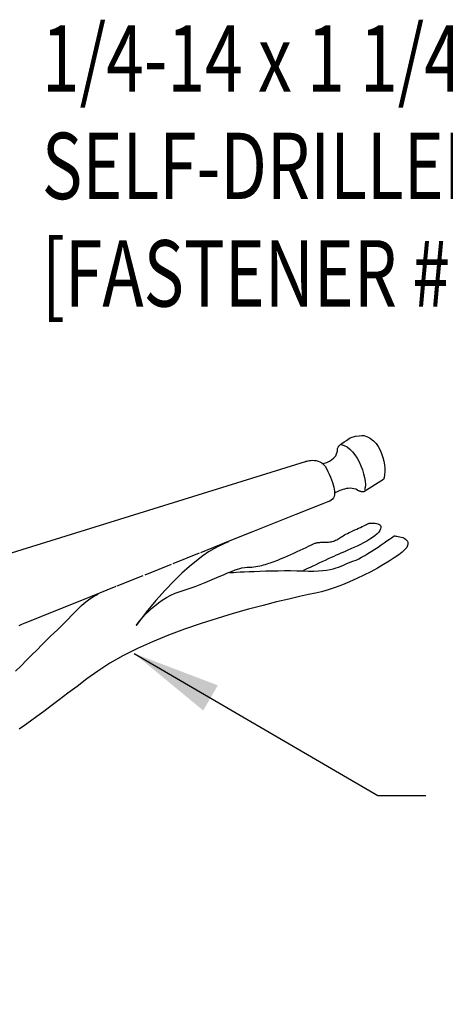
# Model space of a CAD drawing. Units: inches. Extents: x 3.8 to 48, y 2.5 to 46.4.
# Drawn here: x 20.5 to 22.9, y 11.7 to 17.2 of the extents above; entities that cross this region are included whole.
import ezdxf

# ---------------------------------------------------------------- set-up
doc = ezdxf.new("R2010")
doc.units = ezdxf.units.IN
doc.header["$LTSCALE"] = 2
doc.header["$MEASUREMENT"] = 0
doc.linetypes.add('NS Dashed 1', pattern=[0.12, 0.08, -0.04])
for name, color, linetype in [('DIM', 2, 'Continuous'), ('NS Bracing', 6, 'NS Dashed 1'), ('TEXT', 2, 'Continuous')]:
    doc.layers.add(name, color=color, linetype=linetype)
doc.styles.add('TEXT1', font='ROMANS.shx', dxfattribs={"width": 0.75, "height": 0.375})
doc.dimstyles.new('DETAIL$7', dxfattribs={"dimscale": 4, "dimtxt": 0.09375, "dimasz": 0.125, "dimexe": 0.0625, "dimexo": 0.125, "dimgap": 0.0625, "dimtad": 1, "dimdec": 4, "dimzin": 3, "dimdsep": 46, "dimlunit": 4, "dimtxsty": 'TEXT1', "dimblk": 'ARCHTICK', "dimcen": 0.0625, "dimclrd": 7, "dimclre": 7, "dimclrt": 2, "dimadec": 0, "dimazin": 0, "dimtfac": 0.59375, "dimtdec": 4, "dimtmove": 0, "dimatfit": 3, "dimfxl": 0, "dimfrac": 2, "dimtolj": 1, "dimtzin": 3, "dimarcsym": 0})

# ---------------------------------------------------------------- blocks, each defined once
blk = doc.blocks.new('_ArchTick')
at = {"color": 0, "const_width": 0.15}
blk.add_lwpolyline([(-0.5, -0.5), (0.5, 0.5)], dxfattribs=at)
blk = doc.blocks.new('FD-F1e')
at = {"layer": 'TEXT', "style": 'TEXT1', "width": 0.75}
for s, p in [('1/4-14 x 1 1/4 LONG-LIFE', (0.0047, -0.0408)), ('SELF-DRILLER W/WASHER', (0.0047, -0.1926)), ('[FASTENER #1E]', (0.0047, -0.3444))]:
    blk.add_text(s, height=0.09375, dxfattribs=at).set_placement(p)
blk.add_attdef('(QUANTITY)', (0.9263, -0.3444), '', height=0.0938, dxfattribs=at)
at = {"layer": 'TEXT', "style": 'TEXT1', "flags": 1}
for tag, p in [('Color', (0.0245, -0.5337)), ('Calc', (0.0245, -0.5337)), ('Opt1', (0.0245, -0.5337)), ('Opt2', (0.0245, -0.5337)), ('Opt3', (0.0245, -0.5337)), ('Multiple', (0.0245, -0.5337)), ('Description', (0.0245, -0.5337)), ('Part', (0.0245, -0.5337)), ('Spare1', (0.0245, -0.7212)), ('Spare2', (0.0245, -0.7212)), ('Spare3', (0.0245, -0.7212)), ('Spare4', (0.0245, -0.7212)), ('Spare5', (0.0245, -0.7212)), ('Spare6', (0.0245, -0.7212)), ('Spare7', (0.0245, -0.7212)), ('Spare8', (0.0245, -0.7212)), ('Spare9', (0.0245, -0.7212)), ('Spare10', (0.0245, -0.7212))]:
    blk.add_attdef(tag, p, '', height=0.0938, dxfattribs=at)

msp = doc.modelspace()

# ---------------------------------------------------------------- linework, layer by layer
at = {"layer": 'NS Bracing'}
for p, q in [((22.30686, 14.84619), (22.31946, 14.85555)), ((22.31946, 14.85555), (22.33381, 14.86345)), ((22.33381, 14.86345), (22.35021, 14.87545)), ((22.35021, 14.87545), (22.36456, 14.88247)), ((22.36456, 14.88247), (22.38389, 14.88657)), ((22.38389, 14.88657), (22.4038, 14.88949)), ((22.4038, 14.88949), (22.41991, 14.89125)), ((22.41991, 14.89125), (22.43037, 14.89104)), ((22.43037, 14.89104), (22.45105, 14.88447)), ((22.45105, 14.88447), (22.46958, 14.87438)), ((22.46958, 14.87438), (22.48598, 14.86134)), ((22.48598, 14.86134), (22.50035, 14.84575)), ((22.27889, 14.79289), (22.28189, 14.80217)), ((22.28189, 14.80217), (22.28279, 14.81775)), ((22.28279, 14.81775), (22.28519, 14.82494)), ((22.28519, 14.82494), (22.29118, 14.83273)), ((22.29118, 14.83273), (22.30048, 14.84141)), ((22.30048, 14.84141), (22.30686, 14.84619)), ((22.30385, 14.84043), (22.32063, 14.83549)), ((22.32063, 14.83549), (22.33686, 14.82664)), ((22.33686, 14.82664), (22.35234, 14.81441)), ((22.35234, 14.81441), (22.36701, 14.79925)), ((22.36701, 14.79925), (22.38066, 14.78173)), ((22.50035, 14.84575), (22.51268, 14.82814)), ((22.51268, 14.82814), (22.52314, 14.80895)), ((22.52314, 14.80895), (22.53171, 14.78867)), ((22.10141, 14.74428), (22.10243, 14.74466)), ((22.10243, 14.74466), (22.10538, 14.74563)), ((22.10538, 14.74563), (22.11002, 14.74696)), ((22.11002, 14.74696), (22.11618, 14.74842)), ((22.11618, 14.74842), (22.12357, 14.74975)), ((22.12357, 14.74975), (22.13208, 14.75073)), ((22.13208, 14.75073), (22.1414, 14.75111)), ((22.1414, 14.75111), (22.15138, 14.75061)), ((22.15138, 14.75061), (22.16172, 14.74913)), ((22.16172, 14.74913), (22.17231, 14.74629)), ((22.17231, 14.74629), (22.18284, 14.74194)), ((22.18284, 14.74194), (22.19321, 14.73577)), ((22.20782, 14.73507), (22.22131, 14.73897)), ((22.22131, 14.73897), (22.23631, 14.74675)), ((22.23631, 14.74675), (22.2492, 14.75334)), ((22.2492, 14.75334), (22.2621, 14.76533)), ((22.2621, 14.76533), (22.27199, 14.77611)), ((22.27199, 14.77611), (22.27889, 14.79289)), ((22.38066, 14.78173), (22.39323, 14.76227)), ((22.39323, 14.76227), (22.40455, 14.74143)), ((22.40455, 14.74143), (22.41455, 14.71961)), ((22.53171, 14.78867), (22.53854, 14.76769)), ((22.53854, 14.76769), (22.5436, 14.74658)), ((22.5436, 14.74658), (22.54703, 14.72574)), ((22.19313, 14.73267), (22.20782, 14.73507)), ((22.19321, 14.73577), (22.20307, 14.72762)), ((22.20307, 14.72762), (22.21229, 14.71718)), ((22.21229, 14.71718), (22.22064, 14.70428)), ((22.22064, 14.70428), (22.22794, 14.68861)), ((22.22794, 14.68861), (22.23527, 14.67193)), ((22.41455, 14.71961), (22.42302, 14.69743)), ((22.42302, 14.69743), (22.42989, 14.67534)), ((22.54703, 14.72574), (22.54886, 14.70568)), ((22.5492, 14.68681), (22.54807, 14.66968)), ((22.54886, 14.70568), (22.5492, 14.68681)), ((22.23527, 14.67193), (22.24204, 14.65591)), ((22.24204, 14.65591), (22.24814, 14.64066)), ((22.24814, 14.64066), (22.25354, 14.62616)), ((22.42989, 14.67534), (22.43503, 14.65384)), ((22.54171, 14.64224), (22.43037, 14.57221)), ((22.43503, 14.65384), (22.43834, 14.63335)), ((22.43834, 14.63335), (22.43962, 14.61448)), ((22.54556, 14.65463), (22.54171, 14.64224)), ((22.54807, 14.66968), (22.54556, 14.65463)), ((22.25354, 14.62616), (22.25808, 14.61245)), ((22.25808, 14.61245), (22.26173, 14.59948)), ((22.26173, 14.59948), (22.26434, 14.58735)), ((22.26434, 14.58735), (22.26589, 14.57601)), ((22.26589, 14.57601), (22.26621, 14.56555)), ((22.28105, 14.5738), (22.27574, 14.57119)), ((22.28753, 14.57683), (22.28105, 14.5738)), ((22.29508, 14.57997), (22.28753, 14.57683)), ((22.30351, 14.58316), (22.29508, 14.57997)), ((22.3127, 14.58613), (22.30351, 14.58316)), ((22.32242, 14.5888), (22.3127, 14.58613)), ((22.33264, 14.59092), (22.32242, 14.5888)), ((22.34314, 14.59231), (22.33264, 14.59092)), ((22.3538, 14.59279), (22.34314, 14.59231)), ((22.36442, 14.59223), (22.3538, 14.59279)), ((22.37494, 14.59041), (22.36442, 14.59223)), ((22.38516, 14.58719), (22.37494, 14.59041)), ((22.39495, 14.58233), (22.38516, 14.58719)), ((22.39782, 14.58057), (22.39495, 14.58233)), ((22.4008, 14.57902), (22.39782, 14.58057)), ((22.40381, 14.57767), (22.4008, 14.57902)), ((22.40686, 14.57649), (22.40381, 14.57767)), ((22.40985, 14.57553), (22.40686, 14.57649)), ((22.4128, 14.5747), (22.40985, 14.57553)), ((22.4156, 14.57404), (22.4128, 14.5747)), ((22.41834, 14.57348), (22.4156, 14.57404)), ((22.42083, 14.57306), (22.41834, 14.57348)), ((22.42314, 14.57274), (22.42083, 14.57306)), ((22.42517, 14.57252), (22.42314, 14.57274)), ((22.42697, 14.57236), (22.42517, 14.57252)), ((22.42838, 14.57229), (22.42697, 14.57236)), ((22.42946, 14.57223), (22.42838, 14.57229)), ((22.43013, 14.57223), (22.42946, 14.57223)), ((22.43037, 14.57221), (22.43013, 14.57223)), ((22.43882, 14.59767), (22.43577, 14.58342)), ((22.43962, 14.61448), (22.43882, 14.59767)), ((22.22794, 14.51654), (22.19928, 14.50544)), ((22.23836, 14.52082), (22.22794, 14.51654)), ((22.24702, 14.52602), (22.23836, 14.52082)), ((22.25394, 14.53215), (22.24702, 14.52602)), ((22.25924, 14.53917), (22.25394, 14.53215)), ((22.26296, 14.5471), (22.25924, 14.53917)), ((22.26528, 14.55588), (22.26296, 14.5471)), ((22.26621, 14.56555), (22.26528, 14.55588)), ((22.27177, 14.56906), (22.26926, 14.56766)), ((22.27574, 14.57119), (22.27177, 14.56906)), ((22.13754, 14.48095), (22.04747, 14.44507)), ((22.19928, 14.50544), (22.13754, 14.48095)), ((22.04747, 14.44507), (21.93398, 14.39967)), ((21.93398, 14.39967), (21.80178, 14.34679)), ((22.35816, 14.34749), (22.3689, 14.35239)), ((22.3689, 14.35239), (22.3798, 14.35746)), ((22.3798, 14.35746), (22.39078, 14.3625)), ((22.39078, 14.3625), (22.40156, 14.36748)), ((22.40156, 14.36748), (22.41202, 14.3723)), ((22.41202, 14.3723), (22.42191, 14.37694)), ((22.42191, 14.37694), (22.43109, 14.38121)), ((22.43109, 14.38121), (22.43936, 14.38509)), ((22.43936, 14.38509), (22.44657, 14.38844)), ((22.44657, 14.38844), (22.45247, 14.39123)), ((22.45247, 14.39123), (22.45693, 14.39332)), ((22.45693, 14.39332), (22.45974, 14.39463)), ((22.45974, 14.39463), (22.46074, 14.39507)), ((22.46074, 14.39507), (22.46173, 14.39519)), ((22.46173, 14.39519), (22.46456, 14.39541)), ((22.46456, 14.39541), (22.46891, 14.39569)), ((22.46891, 14.39569), (22.47448, 14.39587)), ((22.47448, 14.39587), (22.4809, 14.39589)), ((22.4809, 14.39589), (22.48793, 14.39563)), ((22.48793, 14.39563), (22.49523, 14.39497)), ((22.49523, 14.39497), (22.50248, 14.39382)), ((22.50248, 14.39382), (22.50935, 14.39212)), ((22.50935, 14.39212), (22.51557, 14.38967)), ((22.52147, 14.35459), (22.51511, 14.34496)), ((22.51557, 14.38967), (22.52081, 14.38644)), ((22.52081, 14.38644), (22.52477, 14.38228)), ((22.52577, 14.36339), (22.52147, 14.35459)), ((22.52477, 14.38228), (22.52711, 14.37714)), ((22.52757, 14.37088), (22.52577, 14.36339)), ((22.52711, 14.37714), (22.52757, 14.37088)), ((21.80178, 14.34679), (21.6558, 14.28827)), ((22.25298, 14.29236), (22.25952, 14.29429)), ((22.25952, 14.29429), (22.26581, 14.29656)), ((22.26581, 14.29656), (22.27191, 14.29917)), ((22.27191, 14.29917), (22.27791, 14.30208)), ((22.27791, 14.30208), (22.28378, 14.30535)), ((22.28378, 14.30535), (22.28972, 14.30884)), ((22.28972, 14.30884), (22.2957, 14.31261)), ((22.2957, 14.31261), (22.30186, 14.31657)), ((22.30186, 14.31657), (22.30817, 14.32077)), ((22.30817, 14.32077), (22.31481, 14.32516)), ((22.31481, 14.32516), (22.32176, 14.3297)), ((22.32176, 14.3297), (22.32915, 14.33434)), ((22.32915, 14.33434), (22.3381, 14.33839)), ((22.3381, 14.33839), (22.34786, 14.34277)), ((22.34786, 14.34277), (22.35816, 14.34749)), ((22.4476, 14.29475), (22.42973, 14.28499)), ((22.46452, 14.30475), (22.4476, 14.29475)), ((22.48016, 14.31483), (22.46452, 14.30475)), ((22.49405, 14.32497), (22.48016, 14.31483)), ((22.50585, 14.33504), (22.49405, 14.32497)), ((22.51511, 14.34496), (22.50585, 14.33504)), ((22.54635, 14.28475), (22.56181, 14.29547)), ((22.56181, 14.29547), (22.57538, 14.30493)), ((22.57538, 14.30493), (22.5866, 14.3129)), ((22.5866, 14.3129), (22.59513, 14.31898)), ((22.59513, 14.31898), (22.60053, 14.32286)), ((22.60053, 14.32286), (22.60244, 14.32422)), ((22.60244, 14.32422), (22.6036, 14.32418)), ((22.6036, 14.32418), (22.60693, 14.32392)), ((22.60693, 14.32392), (22.61199, 14.3234)), ((22.61199, 14.3234), (22.61848, 14.32251)), ((22.61848, 14.32251), (22.62597, 14.32123)), ((22.62597, 14.32123), (22.63416, 14.31946)), ((22.63416, 14.31946), (22.64267, 14.31713)), ((22.64267, 14.31713), (22.65114, 14.31412)), ((22.65114, 14.31412), (22.65917, 14.31045)), ((22.65917, 14.31045), (22.66642, 14.30597)), ((22.66642, 14.30597), (22.67254, 14.30063)), ((22.67254, 14.30063), (22.67716, 14.29435)), ((22.67716, 14.29435), (22.67989, 14.2871)), ((21.6558, 14.28827), (21.5008, 14.22615)), ((21.58261, 14.25066), (21.55384, 14.23306)), ((21.60742, 14.26426), (21.58261, 14.25066)), ((21.62812, 14.27435), (21.60742, 14.26426)), ((21.64447, 14.2814), (21.62812, 14.27435)), ((21.65641, 14.28582), (21.64447, 14.2814)), ((21.66368, 14.28816), (21.65641, 14.28582)), ((21.66617, 14.28879), (21.66368, 14.28816)), ((22.05405, 14.23513), (22.07166, 14.24327)), ((22.07166, 14.24327), (22.08856, 14.2512)), ((22.08856, 14.2512), (22.10446, 14.25869)), ((22.10446, 14.25869), (22.11894, 14.26556)), ((22.11894, 14.26556), (22.13168, 14.27158)), ((22.13168, 14.27158), (22.1422, 14.27662)), ((22.1422, 14.27662), (22.15021, 14.28044)), ((22.15021, 14.28044), (22.15529, 14.28289)), ((22.15529, 14.28289), (22.15708, 14.28373)), ((22.15708, 14.28373), (22.1573, 14.28379)), ((22.1573, 14.28379), (22.15802, 14.28395)), ((22.15802, 14.28395), (22.15921, 14.28421)), ((22.15921, 14.28421), (22.16095, 14.28453)), ((22.16095, 14.28453), (22.16314, 14.28493)), ((22.16314, 14.28493), (22.16587, 14.28535)), ((22.16587, 14.28535), (22.1691, 14.28582)), ((22.1691, 14.28582), (22.17288, 14.28628)), ((22.17288, 14.28628), (22.17716, 14.28676)), ((22.17716, 14.28676), (22.18201, 14.28722)), ((22.18201, 14.28722), (22.18739, 14.28766)), ((22.18739, 14.28766), (22.19336, 14.28804)), ((22.19336, 14.28804), (22.19984, 14.28837)), ((22.19984, 14.28837), (22.20695, 14.28861)), ((22.20695, 14.28861), (22.21461, 14.28877)), ((22.21461, 14.28877), (22.22287, 14.28879)), ((22.22287, 14.28879), (22.2311, 14.28903)), ((22.2311, 14.28903), (22.23883, 14.28973)), ((22.23883, 14.28973), (22.24608, 14.29086)), ((22.24608, 14.29086), (22.25298, 14.29236)), ((22.34069, 14.24287), (22.32571, 14.23649)), ((22.35713, 14.25008), (22.34069, 14.24287)), ((22.37466, 14.25799), (22.35713, 14.25008)), ((22.39287, 14.26652), (22.37466, 14.25799)), ((22.41138, 14.27552), (22.39287, 14.26652)), ((22.42973, 14.28499), (22.41138, 14.27552)), ((22.47343, 14.23627), (22.49251, 14.24859)), ((22.49251, 14.24859), (22.51133, 14.26096)), ((22.51133, 14.26096), (22.52938, 14.27315)), ((22.52938, 14.27315), (22.54635, 14.28475)), ((22.66363, 14.24677), (22.64839, 14.23283)), ((22.6733, 14.25843), (22.66363, 14.24677)), ((22.67832, 14.26921), (22.6733, 14.25843)), ((22.68041, 14.27871), (22.67832, 14.26921)), ((22.67989, 14.2871), (22.68041, 14.27871)), ((21.5008, 14.22615), (21.34164, 14.16229)), ((21.4851, 14.18403), (21.44549, 14.15167)), ((21.5213, 14.21099), (21.4851, 14.18403)), ((21.55384, 14.23306), (21.5213, 14.21099)), ((21.92402, 14.18003), (21.93417, 14.18381)), ((21.93417, 14.18381), (21.94452, 14.18758)), ((21.94452, 14.18758), (21.95606, 14.19202)), ((21.95606, 14.19202), (21.96961, 14.19754)), ((21.96961, 14.19754), (21.98477, 14.20401)), ((21.98477, 14.20401), (22.00121, 14.21117)), ((22.00121, 14.21117), (22.01846, 14.2189)), ((22.01846, 14.2189), (22.03622, 14.22692)), ((22.03622, 14.22692), (22.05405, 14.23513)), ((22.21247, 14.18594), (22.19458, 14.17761)), ((22.22987, 14.19401), (22.21247, 14.18594)), ((22.24635, 14.20159), (22.22987, 14.19401)), ((22.26139, 14.20852), (22.24635, 14.20159)), ((22.27462, 14.21454), (22.26139, 14.20852)), ((22.28554, 14.21946), (22.27462, 14.21454)), ((22.29373, 14.223), (22.28554, 14.21946)), ((22.30181, 14.22645), (22.29373, 14.223)), ((22.31261, 14.23097), (22.30181, 14.22645)), ((22.32571, 14.23649), (22.31261, 14.23097)), ((22.3747, 14.18252), (22.38725, 14.18748)), ((22.38725, 14.18748), (22.4019, 14.19443)), ((22.4019, 14.19443), (22.41824, 14.20314)), ((22.41824, 14.20314), (22.43589, 14.21322)), ((22.43589, 14.21322), (22.4544, 14.22439)), ((22.4544, 14.22439), (22.47343, 14.23627)), ((22.6033, 14.19961), (22.57453, 14.18108)), ((22.62809, 14.21701), (22.6033, 14.19961)), ((22.64839, 14.23283), (22.62809, 14.21701)), ((21.34164, 14.16229), (21.1831, 14.09871)), ((21.44549, 14.15167), (21.40257, 14.11345)), ((21.68357, 14.1236), (21.70459, 14.13145)), ((21.70459, 14.13145), (21.7241, 14.13798)), ((21.7241, 14.13798), (21.74201, 14.1429)), ((21.74201, 14.1429), (21.75817, 14.14603)), ((21.75817, 14.14603), (21.77245, 14.14709)), ((21.77245, 14.14709), (21.78543, 14.14733)), ((21.78543, 14.14733), (21.79787, 14.14801)), ((21.79787, 14.14801), (21.80983, 14.14912)), ((21.80983, 14.14912), (21.82139, 14.15058)), ((21.82139, 14.15058), (21.83251, 14.15243)), ((21.83251, 14.15243), (21.84333, 14.15458)), ((21.84333, 14.15458), (21.85384, 14.15705)), ((21.85384, 14.15705), (21.86417, 14.15974)), ((21.86417, 14.15974), (21.87427, 14.16273)), ((21.87427, 14.16273), (21.88427, 14.16588)), ((21.88427, 14.16588), (21.89417, 14.16925)), ((21.89417, 14.16925), (21.9041, 14.17271)), ((21.9041, 14.17271), (21.914, 14.17634)), ((21.91145, 14.12676), (21.94664, 14.12742)), ((21.914, 14.17634), (21.92402, 14.18003)), ((21.94664, 14.12742), (21.98212, 14.12782)), ((21.98212, 14.12782), (22.01751, 14.12788)), ((22.01751, 14.12788), (22.05236, 14.12758)), ((22.05236, 14.12758), (22.08623, 14.12685)), ((22.09366, 14.13037), (22.08814, 14.12778)), ((22.10231, 14.13444), (22.09366, 14.13037)), ((22.11365, 14.13974), (22.10231, 14.13444)), ((22.12717, 14.14611), (22.11365, 14.13974)), ((22.14252, 14.15328), (22.12717, 14.14611)), ((22.15915, 14.16108), (22.14252, 14.15328)), ((22.17669, 14.16925), (22.15915, 14.16108)), ((22.17484, 14.12651), (22.19891, 14.12844)), ((22.19458, 14.17761), (22.17669, 14.16925)), ((22.19891, 14.12844), (22.22058, 14.13123)), ((22.22058, 14.13123), (22.24019, 14.13469)), ((22.24019, 14.13469), (22.25794, 14.13878)), ((22.25794, 14.13878), (22.2741, 14.1433)), ((22.2741, 14.1433), (22.28886, 14.14824)), ((22.28886, 14.14824), (22.30253, 14.15336)), ((22.30253, 14.15336), (22.31531, 14.15862)), ((22.31531, 14.15862), (22.32748, 14.16387)), ((22.32748, 14.16387), (22.33924, 14.16904)), ((22.33924, 14.16904), (22.35087, 14.17393)), ((22.35087, 14.17393), (22.36259, 14.17847)), ((22.36259, 14.17847), (22.3747, 14.18252)), ((22.50744, 14.14181), (22.47022, 14.12178)), ((22.54241, 14.16165), (22.50744, 14.14181)), ((22.57453, 14.18108), (22.54241, 14.16165)), ((21.1831, 14.09871), (21.03003, 14.03726)), ((21.40257, 14.11345), (21.35658, 14.0689)), ((21.53387, 14.06012), (21.56099, 14.07149)), ((21.56099, 14.07149), (21.58739, 14.08287)), ((21.58739, 14.08287), (21.61302, 14.09397)), ((21.61302, 14.09397), (21.63764, 14.10463)), ((21.63764, 14.10463), (21.66123, 14.11457)), ((21.66123, 14.11457), (21.68357, 14.1236)), ((21.67124, 14.11672), (21.67392, 14.1169)), ((21.67392, 14.1169), (21.68179, 14.11738)), ((21.68179, 14.11738), (21.69433, 14.11812)), ((21.69433, 14.11812), (21.71117, 14.11903)), ((21.71117, 14.11903), (21.73178, 14.12013)), ((21.73178, 14.12013), (21.75581, 14.1213)), ((21.75581, 14.1213), (21.78279, 14.12252)), ((21.78279, 14.12252), (21.8123, 14.1237)), ((21.8123, 14.1237), (21.84384, 14.12487)), ((21.84384, 14.12487), (21.87706, 14.12589)), ((21.87706, 14.12589), (21.91145, 14.12676)), ((22.08623, 14.12685), (22.11875, 14.12559)), ((22.11875, 14.12559), (22.14822, 14.12551)), ((22.14822, 14.12551), (22.17484, 14.12651)), ((22.39112, 14.08289), (22.35037, 14.0647)), ((22.43125, 14.10206), (22.39112, 14.08289)), ((22.47022, 14.12178), (22.43125, 14.10206)), ((21.03003, 14.03726), (20.88729, 13.97996)), ((21.3076, 14.0176), (21.2559, 13.95898)), ((21.35658, 14.0689), (21.3076, 14.0176)), ((21.39289, 14.01044), (21.42136, 14.01867)), ((21.42136, 14.01867), (21.44985, 14.02796)), ((21.44985, 14.02796), (21.47818, 14.03814)), ((21.47818, 14.03814), (21.50626, 14.0489)), ((21.50626, 14.0489), (21.53387, 14.06012)), ((22.23011, 14.01933), (22.19249, 14.00847)), ((22.2693, 14.03254), (22.23011, 14.01933)), ((22.30961, 14.04778), (22.2693, 14.03254)), ((22.35037, 14.0647), (22.30961, 14.04778)), ((20.88729, 13.97996), (20.7597, 13.92869)), ((20.86695, 13.95735), (20.88243, 13.96864)), ((20.88243, 13.96864), (20.89815, 13.97876)), ((20.89815, 13.97876), (20.91423, 13.98749)), ((20.91423, 13.98749), (20.93065, 13.99474)), ((21.27031, 13.94569), (21.2922, 13.96119)), ((21.2922, 13.96119), (21.31546, 13.97581)), ((21.31546, 13.97581), (21.34007, 13.98912)), ((21.34007, 13.98912), (21.36589, 14.00082)), ((21.36589, 14.00082), (21.39289, 14.01044)), ((22.00685, 13.96739), (21.93787, 13.95077)), ((22.06726, 13.98121), (22.00685, 13.96739)), ((22.11779, 13.99223), (22.06726, 13.98121)), ((22.15708, 14.00032), (22.11779, 13.99223)), ((22.19249, 14.00847), (22.15708, 14.00032)), ((20.7597, 13.92869), (20.65202, 13.88548)), ((20.80668, 13.90269), (20.82162, 13.91746)), ((20.82162, 13.91746), (20.83659, 13.93162)), ((20.83659, 13.93162), (20.85169, 13.94493)), ((20.85169, 13.94493), (20.86695, 13.95735)), ((21.2559, 13.95898), (21.20161, 13.89267)), ((21.21384, 13.89721), (21.23102, 13.91333)), ((21.23102, 13.91333), (21.24988, 13.92961)), ((21.24988, 13.92961), (21.27031, 13.94569)), ((21.77951, 13.90953), (21.69282, 13.88502)), ((21.86162, 13.93148), (21.77951, 13.90953)), ((21.93787, 13.95077), (21.86162, 13.93148)), ((20.56917, 13.85216), (20.51591, 13.83076)), ((20.65202, 13.88548), (20.56917, 13.85216)), ((20.74654, 13.83991), (20.76177, 13.85586)), ((20.76177, 13.85586), (20.77681, 13.87177)), ((20.77681, 13.87177), (20.79177, 13.88741)), ((20.79177, 13.88741), (20.80668, 13.90269)), ((21.20161, 13.89267), (21.1449, 13.81813)), ((21.16299, 13.8418), (21.17283, 13.8536)), ((21.17283, 13.8536), (21.18465, 13.867)), ((21.18465, 13.867), (21.19832, 13.88167)), ((21.19832, 13.88167), (21.21384, 13.89721)), ((21.60291, 13.858), (21.51108, 13.82859)), ((21.69282, 13.88502), (21.60291, 13.858)), ((20.48854, 13.81901), (20.48254, 13.81576)), ((20.49314, 13.82134), (20.48854, 13.81901)), ((20.49607, 13.82275), (20.49314, 13.82134)), ((20.49711, 13.82319), (20.49607, 13.82275)), ((20.51591, 13.83076), (20.49711, 13.82319)), ((20.69954, 13.79283), (20.71548, 13.80823)), ((20.71548, 13.80823), (20.73114, 13.82397)), ((20.73114, 13.82397), (20.74654, 13.83991)), ((21.1449, 13.81813), (21.14606, 13.81981)), ((21.14606, 13.81981), (21.14952, 13.82455)), ((21.14952, 13.82455), (21.15518, 13.83202)), ((21.15518, 13.83202), (21.16299, 13.8418)), ((21.41869, 13.79677), (21.32707, 13.76268)), ((21.51108, 13.82859), (21.41869, 13.79677)), ((20.63773, 13.73414), (20.66108, 13.75694)), ((20.66108, 13.75694), (20.68179, 13.77669)), ((20.68179, 13.77669), (20.69954, 13.79283)), ((21.32707, 13.76268), (21.23757, 13.72634)), ((20.58459, 13.68117), (20.61215, 13.7087)), ((20.61215, 13.7087), (20.63773, 13.73414)), ((21.15148, 13.68786), (21.07018, 13.64725)), ((21.23757, 13.72634), (21.15148, 13.68786)), ((20.52514, 13.62153), (20.55548, 13.65194)), ((20.55548, 13.65194), (20.58459, 13.68117)), ((21.07018, 13.64725), (20.99501, 13.60464)), ((20.46215, 13.55907), (20.49394, 13.59039)), ((20.49394, 13.59039), (20.52514, 13.62153)), ((20.99501, 13.60464), (20.92728, 13.56002)), ((20.86677, 13.51575), (20.81048, 13.47397)), ((20.92728, 13.56002), (20.86677, 13.51575)), ((20.81048, 13.47397), (20.75812, 13.43474)), ((20.75812, 13.43474), (20.70948, 13.39801)), ((20.66431, 13.3639), (20.62247, 13.3324)), ((20.70948, 13.39801), (20.66431, 13.3639)), ((20.58366, 13.30353), (20.54769, 13.27725)), ((20.62247, 13.3324), (20.58366, 13.30353)), ((20.5143, 13.2537), (20.48333, 13.23282)), ((20.54769, 13.27725), (20.5143, 13.2537))]:
    msp.add_line(p, q, dxfattribs=at)
at = {"layer": 'NS Bracing', "linetype": 'Continuous'}
msp.add_line((20.22495, 14.16189), (22.10141, 14.74428), dxfattribs=at)

# ---------------------------------------------------------------- block references
at = {"layer": 'TEXT', "xscale": 4, "yscale": 4, "zscale": 4}
msp.add_blockref('FD-F1e', (20.59298, 16.99687), dxfattribs=at)

# ---------------------------------------------------------------- leaders
at = {"layer": 'DIM'}
for points in [[(21.13264, 13.66009), (22.51109, 12.85826), (22.78079, 12.85826)], [(19.77846, 11.90005), (22.48526, 10.25797), (22.83399, 10.25797)]]:
    msp.add_leader(points, dimstyle='DETAIL$7', dxfattribs=at)

doc.saveas('drawing.dxf')
